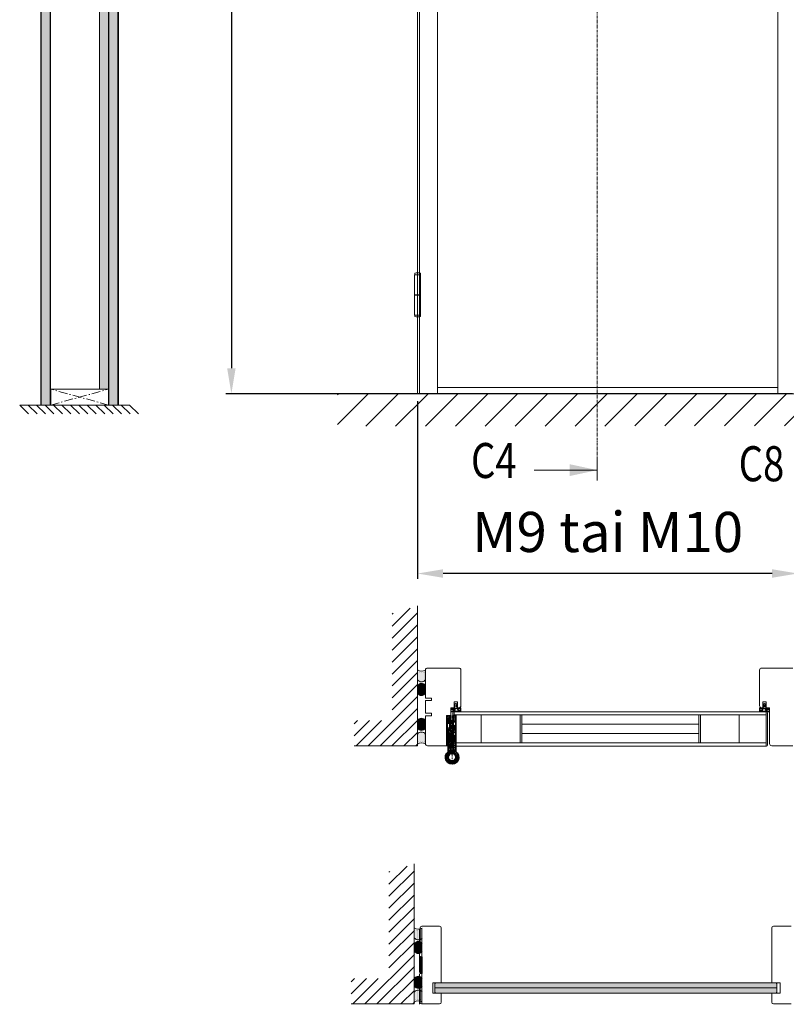
# Model space of a CAD drawing. Extents: x 8050 to 41339, y 3393 to 6330.
# Drawn here: x 14953 to 15216, y 5651 to 5989 of the extents above; entities that cross this region are included whole.
import ezdxf

# ---------------------------------------------------------------- set-up
doc = ezdxf.new("R2010")
doc.units = 0
doc.header["$LTSCALE"] = 2.5
doc.linetypes.add('CENTER', pattern=[2, 1.25, -0.25, 0.25, -0.25])
doc.linetypes.add('ISO_10', pattern=[6.5, 4, -1, 0.5, -1])
doc.layers.get('0').update_dxf_attribs({"linetype": 'CONTINUOUS'})
doc.layers.get('Defpoints').update_dxf_attribs({"linetype": 'CONTINUOUS'})
for name, color, linetype in [('A-SECON-50', 5, 'CONTINUOUS'), ('A-SEICON-35', 3, 'CONTINUOUS'), ('H_', 4, 'CONTINUOUS'), ('HSHSCEN-35', 1, 'CENTER'), ('HSHSCON-35', 1, 'CONTINUOUS'), ('HSHSSYM-MM', 1, 'CONTINUOUS'), ('INLOOK-10', 6, 'CONTINUOUS'), ('INLOOK-25', 1, 'CONTINUOUS'), ('M-EQU-CON-35', 230, 'CONTINUOUS'), ('M_EQUIP_H_', 4, 'CONTINUOUS'), ('STG-CON-25', 2, 'CONTINUOUS'), ('STG-CON-50', 4, 'CONTINUOUS'), ('X-COM-FRAME', 2, 'CONTINUOUS')]:
    doc.layers.add(name, color=color, linetype=linetype)
for name, color, linetype, lineweight in [('E7', 7, 'CONTINUOUS', 70), ('Leng', 76, 'CONTINUOUS', 35), ('Peenjoon', 6, 'CONTINUOUS', 15), ('Piirjoon', 5, 'CONTINUOUS', 35), ('Piirjoon05', 5, 'CONTINUOUS', 35), ('Raamjoon035', 5, 'CONTINUOUS', 35), ('Tsenter', 3, 'CENTER', 15), ('Ukseleht', 5, 'CONTINUOUS', 35), ('Viirutus', 3, 'CONTINUOUS', 9)]:
    doc.layers.add(name, color=color, linetype=linetype, lineweight=lineweight)
doc.styles.add('SIMPLEX', font='simplex')
doc.dimstyles.new('nordic-1-35-0', dxfattribs={"dimscale": 2.5, "dimtxt": 3, "dimasz": 2.5, "dimexe": 0.75, "dimexo": 1, "dimgap": 1.1, "dimtad": 0, "dimdec": 1, "dimdsep": 46, "dimtxsty": 'SIMPLEX', "dimcen": 2.5, "dimclrd": 3, "dimclre": 3, "dimclrt": 3, "dimadec": 0, "dimazin": 0, "dimtfac": 1, "dimtdec": 1, "dimtofl": 0, "dimtmove": 0, "dimatfit": 3, "dimfxl": 1, "dimtvp": 1, "dimtolj": 1, "dimtzin": 0, "dimarcsym": 0})
pattern_1 = [(0, (14966.92563510046, 5901.924774649505), (0.3234897350851448, 0.6469794701702896), [0, -0.6469794701702896])]

# ---------------------------------------------------------------- blocks, each defined once
blk = doc.blocks.new('*D104')
at = {"layer": 'Defpoints', "color": 0, "linetype": 'Continuous', "lineweight": 15, "transparency": 16777216}
for p in [(15089.54425875532, 5860.518031326756), (15219.78723020347, 5860.518031326756), (15089.54425875532, 5798.930184530807)]:
    blk.add_point(p, dxfattribs=at)
at = {"layer": 'E7', "color": 3, "linetype": 'Continuous', "lineweight": -2, "transparency": 16777216}
for p, q in [((15089.54425875532, 5858.018031326756), (15089.54425875532, 5797.055184530807)), ((15219.78723020347, 5858.018031326756), (15219.78723020347, 5797.055184530807)), ((15211.03723020347, 5798.930184530807), (15098.29425875532, 5798.930184530807))]:
    blk.add_line(p, q, dxfattribs=at)
at = {"layer": 'E7', "color": 3, "linetype": 'Continuous', "lineweight": 15, "transparency": 16777216}
for points in [[(15098.29425875532, 5800.38851786414), (15098.29425875532, 5797.471851197474), (15089.54425875532, 5798.930184530807)], [(15211.03723020347, 5800.38851786414), (15211.03723020347, 5797.471851197474), (15219.78723020347, 5798.930184530807)]]:
    blk.add_solid(points, dxfattribs=at)
at = {"layer": 'E7', "color": 3, "linetype": 'Continuous', "lineweight": 15, "transparency": 16777216, "insert": (15154.66574447939, 5813.166774761577), "char_height": 15, "attachment_point": 5, "style": 'SIMPLEX'}
blk.add_mtext('\\A1;{\\fCalibri|b0|i0|c0|p34;\\H0.91667x;\\C256;M9 tai M10}', dxfattribs=at)
blk = doc.blocks.new('HInge_lõige_lengi_pool')
at = {"layer": 'Viirutus'}
h = blk.add_hatch(dxfattribs=at)
h.set_pattern_fill('LINE', color=256, scale=0.5, angle=45, style=0)
h.set_pattern_definition([(45, (-272.9460871319607, 216.7755725615871), (-1.122532015133644, 1.122532015133644), [])])
h.paths.add_polyline_path([(-4.5, 0), (-8, 0, 6.849693076474998), (-6.692265805703641, 4.383329600407592, -0.07495329067875511), (-7.576686983706793, 4.250000000000057), (-15.14935894801619, 4.250000000000057), (-15.14935894801619, 3.250000000000028), (-18.15000000000009, 3.250000000000028), (-18.15000000000009, 0), (-15.14935894801619, 0), (-15.14935894801619, 1.250000000000085), (-7.576686983706793, 1.250000000000057, 0.1932713434641611), (-3.427226930784229, 2.916181675566065, -5.614816979472945)])
h.paths.add_polyline_path([(-18.15000000000009, 3.142820323027536), (-18.55000000000013, 3.25), (-18.55000000000013, 0), (-18.15000000000009, 0)])
h.paths.add_polyline_path([(-15.14935894801619, -0.7499999999999432), (-15.14935894801619, 0), (-18.15000000000009, 0), (-18.15000000000009, -0.75)], flags=17)
h.paths.add_polyline_path([(-18.15000000000012, 0), (-18.55000000000013, 0), (-18.55000000000013, -0.75), (-18.15000000000009, -0.75)])
h.paths.add_polyline_path([(-25.75000000000011, 3.25), (-26.15000000000009, 3.142820323027564), (-26.15000000000009, 0), (-25.75000000000011, 0)])
h.paths.add_polyline_path([(-25.75000000000011, 0), (-26.15000000000009, 0), (-26.15000000000009, -0.7499999999999432), (-25.75000000000011, -0.7499999999999432)])
h.paths.add_polyline_path([(-26.15000000000009, 0), (-26.15000000000009, 3.250000000000028), (-30.74935894801618, 3.250000000000028), (-30.74935894801618, 4.250000000000028), (-34.75, 4.250000000000028), (-34.75, 1.250000000000028), (-30.74935894801618, 1.250000000000028), (-30.74935894801618, 0)])
h.paths.add_polyline_path([(-49.25, 4.25), (-49.25, 1.25), (-44.75, 1.25), (-44.75, 4.25)])
h.paths.add_polyline_path([(-37.25000000000006, -4.75), (-34.25000000000003, -4.75), (-34.25000000000003, 0), (-37.25000000000006, 0)])
h.paths.add_polyline_path([(-34.25000000000003, 0), (-34.25000000000003, 1.250000000000028), (-37.25000000000006, 1.250000000000028), (-37.25000000000006, 0)])
h = blk.add_hatch(dxfattribs=at)
h.set_pattern_fill('LINE', color=256, scale=0.25, angle=135, style=0)
h.set_pattern_definition([(135, (-272.9460871319607, 216.7755725615871), (-0.5612660075668221, -0.561266007566822), [])])
h.paths.add_polyline_path([(-15.14935894801619, 3.250000000000028), (-15.14935894801618, 4.250000000000046), (-22.15000000000003, 4.250000000000037), (-22.15000000000003, 3.250000000000028)])
h.paths.add_polyline_path([(-22.15000000000003, 3.250000000000028), (-22.15000000000003, 4.250000000000036), (-30.74935894801618, 4.250000000000025), (-30.74935894801617, 3.250000000000028)])
h = blk.add_hatch(dxfattribs=at)
h.set_pattern_fill('LINE', color=256, scale=0.25, angle=45, style=0)
h.set_pattern_definition([(45, (-272.9460871319607, 216.7755725615871), (-0.561266007566822, 0.5612660075668221), [])])
h.paths.add_polyline_path([(-24.15000000000001, 0.7499999999999716), (-22.15000000000003, 0.75), (-22.15000000000003, 3.250000000000028), (-25.75000000000011, 3.250000000000028), (-25.75000000000011, 0), (-24.15000000000001, 0)])
h.paths.add_polyline_path([(-22.15000000000003, 0.75), (-20.15000000000003, 0.7500000000000568), (-20.15000000000003, 0), (-18.55000000000013, 0), (-18.55000000000013, 3.250000000000028), (-22.15000000000003, 3.250000000000028)])
h.paths.add_polyline_path([(-20.15000000000001, -3.749999999999972), (-18.55000000000013, -3.749999999999972), (-18.55000000000013, 0), (-20.15000000000003, 0)])
h.paths.add_polyline_path([(-24.15000000000001, 0), (-25.75000000000011, 0), (-25.75000000000011, -3.75), (-24.15000000000001, -3.75)])
h.paths.add_polyline_path([(-25.75000000000011, 3.250000000000028), (-26.15000000000009, 3.250000000000028), (-26.15000000000009, 0), (-25.75000000000011, 0)])
h.paths.add_polyline_path([(-25.75000000000011, -0.7499999999999432), (-26.15000000000012, -0.7499999999999432), (-26.15000000000015, -3.519059892324094), (-25.75000000000011, -3.749999999999972)])
h.paths.add_polyline_path([(-18.55000000000013, 0), (-18.15000000000012, 0), (-18.15000000000009, 3.250000000000028), (-18.55000000000013, 3.250000000000028)])
h.paths.add_polyline_path([(-18.15000000000009, -0.75), (-18.55000000000013, -0.75), (-18.55000000000013, -3.749999999999915), (-18.15000000000006, -3.519059892324066)])
at = {"layer": 'Piirjoon05'}
for p, q in [((-49.25, 4.25), (-7.576686983706793, 4.250000000000057)), ((-49.25, 1.25), (-49.25, 4.25)), ((-49.25, 1.25), (-30.74935894801618, 1.250000000000028)), ((-44.75, 1.25), (-44.75, 4.25)), ((-37.25000000000006, 1.25), (-37.25000000000006, -4.75)), ((-34.75, 1.25), (-34.75, 4.25)), ((-34.25000000000003, -4.75), (-34.25000000000003, 1.25)), ((-30.74935894801618, 4.250000000000028), (-30.74935894801618, 3.250000000000028)), ((-30.74935894801618, 3.250000000000028), (-15.14935894801619, 3.250000000000028)), ((-30.74935894801618, -0.7499999999999716), (-30.74935894801618, 1.250000000000028)), ((-30.74935894801618, 1.250000000000028), (-30.74935894801618, 1.250000000000028)), ((-26.15000000000009, -3.519059892324151), (-26.15000000000009, 3.25)), ((-25.75000000000011, 3.25), (-26.15000000000009, 3.142820323027564)), ((-25.75000000000011, -3.749999999999972), (-25.75000000000011, 3.25)), ((-24.15000000000001, -3.749999999999972), (-24.15000000000001, 0.75)), ((-24.14999999999998, 0.7499999999999716), (-20.15000000000003, 0.7500000000000568)), ((-20.15000000000001, -3.749999999999972), (-20.15000000000003, 0.7500000000000284)), ((-18.55000000000013, -3.749999999999915), (-18.55000000000013, 3.25)), ((-18.55000000000013, 3.25), (-18.15000000000009, 3.142820323027536)), ((-18.15000000000012, -3.519059892324179), (-18.15000000000009, 3.25)), ((-15.14935894801619, 3.250000000000028), (-15.14935894801619, 4.250000000000057)), ((-15.14935894801619, 1.250000000000085), (-7.576686983706793, 1.250000000000057)), ((-15.14935894801619, -0.7499999999999432), (-15.14935894801619, 1.250000000000057)), ((-15.14935894801619, 1.250000000000057), (-15.14935894801619, 1.250000000000057)), ((-7.964766161037005, 0.7500000000000568), (-4.437059837324682, 0.7500000000000568)), ((-37.25000000000006, -4.75), (-34.25000000000003, -4.75)), ((-30.74935894801618, -0.7499999999999716), (-25.75000000000014, -0.7499999999999432)), ((-26.15000000000012, -0.7499999999999716), (-26.15000000000015, -3.519059892324123)), ((-25.75000000000011, -3.749999999999972), (-26.15000000000009, -3.519059892324123)), ((-25.75000000000011, -3.75), (-18.55000000000013, -3.749999999999972)), ((-18.55000000000015, -0.75), (-15.14935894801619, -0.7499999999999432)), ((-18.55000000000013, -3.749999999999915), (-18.15000000000012, -3.519059892324094)), ((-18.15000000000006, -3.519059892324123), (-18.15000000000009, -0.7499999999999432))]:
    blk.add_line(p, q, dxfattribs=at)
for centre, radius, start, end in [((0, 0), 8, 174.6206210088879, 146.7758272915723), ((-7.576686983706793, 7.250000000000057), 3, 270, 287.1459681690556), ((-7.576686983706793, 7.250000000000057), 6, 270, 318.7694228451324), ((0, 0), 4.5, 170.4059317731384, 139.6059832279124)]:
    blk.add_arc(centre, radius, start, end, dxfattribs=at)
at = {"layer": 'Tsenter'}
for p, q in [((-49.25, 0), (2.5, 0)), ((-22.15000000000001, -3.749999999999972), (-22.15000000000003, 4.88365761442742))]:
    blk.add_line(p, q, dxfattribs=at)
blk = doc.blocks.new('Hinge_lõige_ukse_pool')
at = {"layer": 'Viirutus'}
h = blk.add_hatch(dxfattribs=at)
h.set_pattern_fill('LINE', color=256, scale=0.5, angle=45, style=0)
h.set_pattern_definition([(45, (-272.9460871319607, 190.5472904974513), (-1.122532015133644, 1.122532015133644), [])])
h.paths.add_polyline_path([(-7.576686983706793, -4.250000000000057, -0.07495329067876125), (-6.692265805703594, -4.383329600407625, 6.849693076474931), (-8.000000000000007, 0), (-4.499999999999999, 0, -5.614816979472968), (-3.427226930784247, -2.916181675566046, 0.1932713434641605), (-7.576686983706793, -1.250000000000057), (-18.24999999999994, -1.250000000000043), (-18.24999999999994, -4.250000000000043)])
h.paths.add_polyline_path([(-29.24999999999995, -1.250000000000028), (-32.25000000000006, -1.250000000000024), (-32.25000000000006, -4.250000000000022), (-29.24999999999997, -4.250000000000028)])
h.paths.add_polyline_path([(-41.75000000000006, -4.25000000000001), (-41.75000000000006, -1.25000000000001), (-49.24999999999999, -1.25), (-49.24999999999999, -4.249999999999999)])
h.paths.add_polyline_path([(-40.25000000000003, -1.250000000000012), (-40.25000000000003, 0), (-43.25000000000006, 0), (-43.25000000000006, -1.250000000000008)])
h.paths.add_polyline_path([(-40.25000000000003, 4.75), (-43.25000000000006, 4.75), (-43.25000000000006, 0), (-40.25000000000003, 0)])
at = {"layer": 'Piirjoon05'}
for p, q in [((-43.25000000000006, -1.25), (-43.25000000000006, 4.75)), ((-43.25000000000006, 4.75), (-40.25000000000003, 4.75)), ((-40.25000000000003, 4.75), (-40.25000000000003, -1.25)), ((-49.25, -1.25), (-7.576686983706793, -1.250000000000057)), ((-49.25, -1.25), (-49.25, -4.25)), ((-49.25, -4.25), (-7.576686983706793, -4.250000000000057)), ((-41.75000000000006, -1.249999999999972), (-41.75000000000006, -4.249999999999972)), ((-32.25000000000006, -1.25), (-32.25000000000006, -4.25)), ((-29.24999999999994, -1.250000000000028), (-29.24999999999997, -4.25)), ((-18.24999999999994, -1.250000000000057), (-18.24999999999994, -4.25)), ((-7.964766161037005, -0.7500000000000568), (-4.437059837324682, -0.7500000000000568))]:
    blk.add_line(p, q, dxfattribs=at)
for centre, radius, start, end in [((0, 0), 8, 213.2241727084277, 185.3793789911121), ((0, 0), 4.5, 220.3940167720876, 189.5940682268616), ((-7.576686983706793, -7.250000000000057), 6, 41.2305771548676, 90), ((-7.576686983706793, -7.250000000000057), 3, 72.85403183094441, 90)]:
    blk.add_arc(centre, radius, start, end, dxfattribs=at)
at = {"layer": 'Tsenter'}
blk.add_line((-49.25, 0), (2.5, 0), dxfattribs=at)
blk = doc.blocks.new('tihend S6577a')
at = {"lineweight": 15}
for points in [[(4.788150687555571, -0.7067578163888868), (5.220750560055592, -0.7067578163888868), (5.220750560055592, -2.146265046444455, -0.250211468701381), (4.574165071611105, -1.522822761055551, 0.9354494141432169), (3.989176108222239, -1.673075556277809, 0.1968789607498574), (5.220750560055592, -2.996866771055551), (5.220750560055592, -4.00306203005556, -0.2499286999776215), (4.574165071611105, -3.379263695388914, 0.9354494141329388), (3.989176108222239, -3.529516490611115, 0.2397943527259439), (5.585345020500029, -4.986826184555582, 0.1741280583026957), (6.269315683111131, -4.986826184555582, 0.2396277471088242), (7.865484595388921, -3.529516490611115, 0.9348294984366167), (7.280139582722256, -3.379263695388914, -0.2501350826366366), (6.63355409427777, -4.00306203005556), (6.63355409427777, -2.996866771055551, 0.1968525526087929), (7.865484595388921, -1.673075556277809, 0.9348294984306268), (7.280139582722256, -1.522822761055551, -0.2504178335173394), (6.63355409427777, -2.146265046444455), (6.63355409427777, -0.7067578163888868), (7.066510016055588, -0.7067578163888868, 0.3394040389843579), (7.553941477333353, -0.3325500254444478), (7.642953796777817, 0), (11.99173967555555, 0), (11.99173967555555, 4.036886711444453), (9.167200754944474, 4.036886711444453, -0.1016363147225906), (8.113294892722138, 4.253364672333163, 0.08712655685416214), (5.749839786833377, 4.809513644222221), (1.210567544444473, 4.809513644222221, 0.7237022603306782), (1.002278716944488, 4.176458028333343), (4.440290543166725, 2.449975080388867, -0.3204777362850217), (4.582710254277345, 2.180801826388944, -0.4153064105843561), (4.288257501555563, 1.955066584277773), (1.952930288611128, 2.265185505222234, 0.4063381079771763), (0.9000925742224695, 1.48187709411107, -0.33752098538243), (0.7761874255555767, 1.363668733889085, -0.4146989666441786), (0.6198817926152174, 1.488642030389343, 0.008295218761383654), (0.4984689888889307, 2.455315819555551, 0.9225106977233088), (0, 2.386242259666659), (0, 0.5988748852222159, 0.09473125339259102), (0.05554368733334059, 0.3111870687777696), (0.1737520475555812, 0), (4.211350857555601, 0), (4.300363177000008, -0.3325500254444478, 0.3395125523546952)], [(1.967172259722247, 0.9082817076111098), (7.200384544500025, 0.9082817076111098), (8.63205869044424, 2.547532582500196, -0.1773778675265823), (9.349497985167432, 2.941679132995063, 0.4143550799900988), (9.473047084552775, 3.109378342832883, 0.3832458851383752), (9.320657993666714, 3.234351639333511, -0.1268926782487159), (8.200883015055467, 3.471124409055335, 0.1104711154650089), (5.343943610166662, 4.170761239888861), (3.233995590055599, 4.17076123988889, -0.08642118762465105), (2.285480314054723, 4.439934493887137, 0.414174534605587), (2.039094213833152, 4.35768711072231, 0.4150046183794719), (2.120985547721887, 4.111301010499261, 0.03981593326377302), (2.148757391388926, 4.100263482888892, -0.04107116330554002), (3.950366736944488, 3.373566906944433), (4.712312191388946, 2.990813933333328, -0.8459465529622692), (4.208502463333389, 1.354767501944423), (2.015951010777826, 1.646015811166649, 0.4142756240949674), (1.599729405055598, 1.32735170755555, 0.4144990379897808), (1.918393508666668, 0.9114861511110917, 0.03306402068361235)], [(11.18421991355558, 1.412803534222206), (11.18421991355558, 3.229366949444426), (10.03133235211112, 3.229366949444426), (8.004343813722244, 0.9082817076111098), (10.67934203766669, 0.9082817076111098, 0.4145501793468325)]]:
    blk.add_lwpolyline(points, format="xyb", close=True, dxfattribs=at)
blk = doc.blocks.new('15100513')
at = {"layer": 'H_', "linetype": 'Continuous', "lineweight": 25, "ltscale": 0.5}
h = blk.add_hatch(dxfattribs=at)
h.set_pattern_fill('ANSI37', scale=0.25, style=0)
h.set_pattern_definition([(45, (-1460.156855576526, -5637.273054730904), (-0.561266007566822, 0.5612660075668221), []), (135, (-1460.156855576526, -5637.273054730904), (-0.5612660075668221, -0.561266007566822), [])])
h.paths.add_polyline_path([(10, 0), (10, 2), (-10, 2), (-10, 0)])
at = {"layer": 'A-SECON-50', "color": 7, "ltscale": 0.5}
blk.add_lwpolyline([(-10, 0), (10, 0), (10, 2), (-10, 2)], close=True, dxfattribs=at)
blk = doc.blocks.new('*D693')
at = {"layer": 'Defpoints', "color": 0, "linetype": 'Continuous', "lineweight": 15, "transparency": 16777216}
for p in [(15219.78723020347, 6162.982831326761), (15025.77384840126, 5860.518031326757), (15220.51083020347, 5860.518031326757)]:
    blk.add_point(p, dxfattribs=at)
at = {"layer": 'E7', "color": 3, "linetype": 'Continuous', "lineweight": -2, "transparency": 16777216}
for p, q in [((15217.28723020347, 6162.982831326761), (15023.89884840126, 6162.982831326761)), ((15025.77384840126, 6154.232831326761), (15025.77384840126, 5869.268031326757)), ((15218.01083020347, 5860.518031326757), (15023.89884840126, 5860.518031326757))]:
    blk.add_line(p, q, dxfattribs=at)
at = {"layer": 'E7', "color": 3, "linetype": 'Continuous', "lineweight": 15, "transparency": 16777216}
for points in [[(15024.31551506792, 6154.232831326761), (15027.23218173459, 6154.232831326761), (15025.77384840126, 6162.982831326761)], [(15024.31551506792, 5869.268031326757), (15027.23218173459, 5869.268031326757), (15025.77384840126, 5860.518031326757)]]:
    blk.add_solid(points, dxfattribs=at)
at = {"layer": 'E7', "color": 3, "linetype": 'Continuous', "lineweight": 15, "transparency": 16777216, "insert": (15011.82283613202, 6011.750431326756), "char_height": 15, "attachment_point": 5, "rotation": 90, "style": 'SIMPLEX'}
blk.add_mtext('\\A1;{\\fCalibri|b0|i0|c0|p34;\\H0.91667x;\\C256;M21}', dxfattribs=at)

msp = doc.modelspace()

# ---------------------------------------------------------------- hatches: boundary and pattern name
at = {"layer": 'E7', "linetype": 'Continuous', "lineweight": 15}
h = msp.add_hatch(color=256, dxfattribs=at)
h.set_gradient(color1=(127, 223, 255), color2=(127, 223, 255), tint=1)
h.paths.add_polyline_path([(15095.46488284873, 5656.971056136555), (15095.46488284873, 5658.418256136555), (15095.74971769864, 5658.703090986463), (15212.38463283089, 5658.703090986463), (15212.67407283089, 5658.413650986465), (15212.67407283089, 5656.971056136555)])
h.paths.add_polyline_path([(15095.75432284873, 5655.234416136554), (15095.46488284873, 5655.523856136556), (15095.46488284873, 5656.971056136555), (15212.67407283089, 5656.971056136555), (15212.67407283089, 5655.519250986469), (15212.38923798097, 5655.234416136554)])
at = {"layer": 'INLOOK-10', "lineweight": 15, "ltscale": 0.5}
h = msp.add_hatch(dxfattribs=at)
h.set_pattern_fill('VINO45', color=256, scale=0.07236000000000001)
h.set_pattern_definition([(45, (-20457.55716491803, 569.4905228233401), (-5.116624668665859, 5.116624668665859), [])])
h.paths.add_polyline_path([(15616.99993024264, 5860.479904395892), (15062.14298785428, 5860.479904395892), (15062.14298785428, 5849.335642800419), (15610.70755249958, 5850.023095481502), (15617.41418142688, 5860.479904395892)])
h.paths.add_polyline_path([(15643.97785778106, 5860.479904395892), (15616.99993024264, 5860.479904395892), (15617.41418142688, 5860.479904395892), (15610.70755249958, 5850.023095481502), (15644.15642506887, 5850.073477787457)])
at = {"layer": 'INLOOK-25', "lineweight": 15, "ltscale": 0.5}
h = msp.add_hatch(dxfattribs=at)
h.set_pattern_fill('VINO45', color=256, scale=0.02894400000000001)
h.set_pattern_definition([(45, (-1942.107123249082, 4083.211165070927), (-2.046649867466343, 2.046649867466343), [])])
h.paths.add_polyline_path([(15089.54505624839, 5787.825163444451), (15080.86185624839, 5785.191526810946), (15080.86185624839, 5748.556866597017), (15067.86866907151, 5748.556866597017), (15067.86866907151, 5739.873666597017), (15089.54505624839, 5739.873666597017)])
h = msp.add_hatch(dxfattribs=at)
h.set_pattern_fill('VINO45', color=256, scale=0.02894400000000001)
h.set_pattern_definition([(45, (-1943.19603606705, 3994.829422867169), (-2.046649867466343, 2.046649867466343), [])])
h.paths.add_polyline_path([(15088.45614343042, 5699.443421240692), (15079.77294343042, 5696.809784607187), (15079.77294343043, 5660.175124393261), (15066.77975625354, 5660.175124393261), (15066.77975625354, 5651.49192439326), (15088.45614343043, 5651.49192439326)])
at = {"layer": 'M_EQUIP_H_', "linetype": 'Continuous', "lineweight": 15}
h = msp.add_hatch(dxfattribs=at)
h.set_pattern_fill('DOTS', scale=0.4075461229419148, style=0)
h.set_pattern_definition(pattern_1)
h.paths.add_polyline_path([(14963.67857776962, 5856.643837244783), (14960.60839697679, 5856.643837244783), (14960.60839701879, 6229.807227019833), (14963.67857781162, 6229.807227019833)])
h = msp.add_hatch(dxfattribs=at)
h.set_pattern_fill('DOTS', scale=0.4075461229419148, style=0)
h.set_pattern_definition(pattern_1)
h.paths.add_polyline_path([(14986.91313583146, 5856.643837244783), (14983.84295503864, 5856.643837244783), (14983.84295508063, 6229.807227019834), (14986.91313587346, 6229.807227019834)])
h = msp.add_hatch(dxfattribs=at)
h.set_pattern_fill('DOTS', scale=0.4075461229419148, style=0)
h.set_pattern_definition([(0, (14963.71090633561, 5891.180140560281), (0.3234897350851448, 0.6469794701702896), [0, -0.6469794701702896])])
h.paths.add_polyline_path([(14983.69840706663, 5862.077785550677), (14980.6282262738, 5862.077785550677), (14980.62822631579, 6219.062592930611), (14983.69840710862, 6219.062592930611)])
h = msp.add_hatch(dxfattribs=at)
h.set_pattern_fill('DOTS', color=3, scale=0.2043461890456382, angle=90, style=0)
h.set_pattern_definition([(270, (15334.42322306401, 6260.709583743283), (-0.3243995751099505, -0.1621997875549752), [0, -0.3243995751099505])])
h.paths.add_polyline_path([(15089.54425875532, 5765.957175602642), (15089.54425875532, 5762.551405785214, 0.5535336114932988), (15092.26479458235, 5762.539033613586), (15092.26479458235, 5765.828336519098, -0.2831713012023709)])
h = msp.add_hatch(dxfattribs=at)
h.set_pattern_fill('DOTS', color=3, scale=0.02894400000000001, angle=90, style=0)
h.set_pattern_definition([(90, (14180.89770549018, 5533.06648603045), (-0.0459486, 0.02297430000000001), [0, -0.0459486])])
edge = h.paths.add_edge_path()
edge.add_arc((15090.9084023797, 5759.677032522437), 1.605206626566347, 392.32855782833184, 508.1925662266083, ccw=False)
edge.add_line((15092.26479458235, 5760.535454625231), (15092.26479458235, 5757.872724969092))
edge.add_arc((15090.9084023797, 5758.731147071889), 1.605206626566682, 211.8074337734062, 327.6714421716493, ccw=False)
edge.add_line((15089.54425875532, 5757.885097140719), (15089.54425875532, 5760.523082453603))
h = msp.add_hatch(dxfattribs=at)
h.set_pattern_fill('DOTS', color=3, scale=0.02894400000000001, angle=90, style=0)
h.set_pattern_definition([(90, (14180.89770549018, 5529.061208427793), (-0.0459486, 0.02297430000000001), [0, -0.0459486])])
edge = h.paths.add_edge_path()
edge.add_arc((15090.9084023797, 5746.798360515759), 1.605206626566347, 211.8074337733917, 327.6714421716682)
edge.add_line((15092.26479458235, 5745.939938412965), (15092.26479458235, 5748.602668069105))
edge.add_arc((15090.9084023797, 5747.744245966311), 1.605206626566682, 392.3285578283507, 508.1925662265938)
edge.add_line((15089.54425875532, 5748.590295897477), (15089.54425875532, 5745.952310584593))
h = msp.add_hatch(dxfattribs=at)
h.set_pattern_fill('DOTS', color=3, scale=0.2043461890456382, angle=90, style=0)
h.set_pattern_definition([(90, (15334.42322306401, 5245.548047189923), (-0.3243995751099505, 0.1621997875549753), [0, -0.3243995751099505])])
h.paths.add_polyline_path([(15089.54425875532, 5740.472627037372), (15089.54425875532, 5743.878396854801, -0.5535336114932988), (15092.26479458235, 5743.890769026428), (15092.26479458235, 5740.601466120916, 0.2831713012023709)])
h = msp.add_hatch(dxfattribs=at)
h.set_pattern_fill('DOTS', color=3, scale=0.2043461890456382, angle=90, style=0)
h.set_pattern_definition([(270, (15333.33431024605, 6172.327841539525), (-0.3243995751099505, -0.1621997875549752), [0, -0.3243995751099505])])
h.paths.add_polyline_path([(15088.45534593735, 5677.575433398884), (15088.45534593735, 5674.169663581455, 0.5535336114932988), (15091.17588176438, 5674.157291409829), (15091.17588176438, 5677.446594315341, -0.2831713012023709)])
h = msp.add_hatch(dxfattribs=at)
h.set_pattern_fill('DOTS', color=3, scale=0.02894400000000001, angle=90, style=0)
h.set_pattern_definition([(90, (14179.80879267221, 5444.684743826692), (-0.0459486, 0.02297430000000001), [0, -0.0459486])])
edge = h.paths.add_edge_path()
edge.add_arc((15089.81948956173, 5671.29529031868), 1.605206626566347, 392.32855782833184, 508.1925662266083, ccw=False)
edge.add_line((15091.17588176438, 5672.153712421474), (15091.17588176438, 5669.490982765335))
edge.add_arc((15089.81948956173, 5670.34940486813), 1.605206626566682, 211.8074337734062, 327.6714421716493, ccw=False)
edge.add_line((15088.45534593735, 5669.503354936962), (15088.45534593735, 5672.141340249846))
h = msp.add_hatch(dxfattribs=at)
h.set_pattern_fill('DOTS', color=3, scale=0.02894400000000001, angle=90, style=0)
h.set_pattern_definition([(90, (14179.80879267221, 5440.679466224034), (-0.0459486, 0.02297430000000001), [0, -0.0459486])])
edge = h.paths.add_edge_path()
edge.add_arc((15089.81948956173, 5658.416618312003), 1.605206626566347, 211.8074337733917, 327.6714421716682)
edge.add_line((15091.17588176438, 5657.558196209207), (15091.17588176438, 5660.220925865347))
edge.add_arc((15089.81948956173, 5659.362503762553), 1.605206626566682, 392.3285578283507, 508.1925662265938)
edge.add_line((15088.45534593735, 5660.208553693719), (15088.45534593735, 5657.570568380836))
h = msp.add_hatch(dxfattribs=at)
h.set_pattern_fill('DOTS', color=3, scale=0.2043461890456382, angle=90, style=0)
h.set_pattern_definition([(90, (15333.33431024605, 5157.166304986164), (-0.3243995751099505, 0.1621997875549753), [0, -0.3243995751099505])])
h.paths.add_polyline_path([(15088.45534593735, 5652.090884833615), (15088.45534593735, 5655.496654651042, -0.5535336114932988), (15091.17588176438, 5655.50902682267), (15091.17588176438, 5652.219723917158, 0.2831713012023709)])

# ---------------------------------------------------------------- linework, layer by layer
at = {"color": 7, "linetype": 'Continuous', "lineweight": 15}
for p, q in [((15089.54425875532, 6234.722602755328), (15089.54425875532, 5860.518031326756)), ((15090.26785875532, 6234.722602755328), (15090.26785875532, 5860.518031326756)), ((15096.34609875531, 6162.982831326757), (15096.34609875532, 5860.518031326756))]:
    msp.add_line(p, q, dxfattribs=at)
at = {"linetype": 'Continuous', "lineweight": 15, "ltscale": 4}
for p, q in [((15088.5701784123, 5901.276286119693), (15088.5701784123, 5894.426301772055)), ((15090.51833909833, 5901.276286119693), (15088.5701784123, 5901.276286119693)), ((15088.57646280161, 5901.401973905888), (15088.57646280161, 5901.680929450024)), ((15088.70215058781, 5901.276286119693), (15090.38636692282, 5901.276286119693)), ((15090.51205470902, 5901.401973905888), (15090.51205470902, 5901.680929450024)), ((15090.51833909833, 5901.276286119693), (15090.51833909833, 5894.426301772055)), ((15090.51833909833, 5894.426301772055), (15088.5701784123, 5894.426301772055)), ((15088.5701784123, 5894.300613985859), (15088.5701784123, 5887.450629638224)), ((15088.5701784123, 5894.300613985859), (15090.51833909833, 5894.300613985859)), ((15088.96609493882, 5894.426301772055), (15088.96609493882, 5894.300613985859)), ((15090.12242257181, 5894.426301772055), (15090.12242257181, 5894.300613985859)), ((15090.51833909833, 5894.300613985859), (15090.51833909833, 5887.450629638224)), ((15090.51833909833, 5887.450629638224), (15088.5701784123, 5887.450629638224)), ((15088.57646280161, 5887.324941852028), (15088.57646280161, 5887.045986307892)), ((15088.70215058781, 5887.450629638224), (15090.38636692282, 5887.450629638224)), ((15090.51205470902, 5887.324941852028), (15090.51205470902, 5887.045986307892))]:
    msp.add_line(p, q, dxfattribs=at)
at = {"color": 7, "lineweight": 15}
msp.add_line((15212.98539020347, 5862.688831326757), (15096.34609875532, 5862.688831326757), dxfattribs=at)
at = {"color": 1, "lineweight": 15}
msp.add_line((15645.82831125567, 5860.518031326756), (15055.32243118003, 5860.518031326756), dxfattribs=at)
at = {"color": 0, "linetype": 'Continuous', "lineweight": 15}
msp.add_line((15129.47216342211, 5834.347465946074), (15151.14659493717, 5834.347465946074), dxfattribs=at)
at = {"linetype": 'Continuous', "lineweight": 15, "ltscale": 4}
for centre, radius, start, end in [((15088.70215058781, 5901.680929450024), 0.1256877861951673, 103.2903046968488, 180), ((15088.70215058781, 5901.401973905888), 0.1256877861951673, 180, 270), ((15089.54425875532, 5898.115866735814), 3.788858314853309, 76.7096953031512, 103.2903046968488), ((15090.38636692282, 5901.401973905888), 0.1256877861951673, 270, 0), ((15090.38636692282, 5901.680929450024), 0.1256877861951673, 0, 76.7096953031512), ((15088.70215058781, 5887.324941852028), 0.1256877861951673, 90, 180), ((15088.70215058781, 5887.045986307892), 0.1256877861951673, 180, 256.7096953031512), ((15089.54425875532, 5890.611049022102), 3.788858314853309, 256.7096953031512, 283.2903046968488), ((15090.38636692282, 5887.324941852028), 0.1256877861951673, 0, 90), ((15090.38636692282, 5887.045986307892), 0.1256877861951673, 283.2903046968488, 0)]:
    msp.add_arc(centre, radius, start, end, dxfattribs=at)
at = {"color": 0, "linetype": 'Continuous', "lineweight": 15}
msp.add_solid([(15141.66403114934, 5832.315487991537), (15141.66403114934, 5836.379443900611), (15151.14659493717, 5834.347465946074)], dxfattribs=at)
at = {"layer": 'A-SEICON-35', "linetype": 'Continuous', "lineweight": 15}
for p, q in [((14960.44537856961, 6229.807227019834), (14960.46273502365, 5856.643837244783)), ((14960.60839701879, 6229.807227019834), (14960.60839651477, 5856.643837244783)), ((14963.67857781162, 6229.807227019834), (14963.6785773076, 5856.643837244783)), ((14963.8415962608, 6229.807227019834), (14963.84159575675, 5856.643837244783)), ((14983.67993663146, 6229.807227019834), (14983.67993613472, 5862.077785550677)), ((14983.84295508063, 6229.807227019834), (14983.84295457661, 5856.643837244783)), ((14986.91313587346, 6229.807227019834), (14986.91313536944, 5856.643837244783)), ((14987.07615432264, 6229.807227019834), (14987.07615381863, 5856.643837244783))]:
    msp.add_line(p, q, dxfattribs=at)
at = {"layer": 'A-SEICON-35', "color": 3, "linetype": 'Continuous', "lineweight": 15}
for p, q in [((14963.8415962608, 6229.807227019834), (14963.84159575675, 5856.643837244783)), ((14983.67993663146, 6229.807227019834), (14983.67993613472, 5862.077785550677))]:
    msp.add_line(p, q, dxfattribs=at)
at = {"layer": 'E7', "lineweight": 15}
msp.add_line((14980.62820842758, 5862.077785550677), (14980.62822358384, 6164.542585550678), dxfattribs=at)
at = {"layer": 'E7', "linetype": 'Continuous', "lineweight": 15}
for p, q in [((14953.24806032998, 5856.643837244783), (14956.31803513118, 5853.573862443582)), ((14956.14246032998, 5856.643837244783), (14959.21243513118, 5853.573862443582)), ((14959.03686032998, 5856.643837244783), (14962.10683513118, 5853.573862443582)), ((14961.93126032998, 5856.643837244783), (14965.00123513118, 5853.573862443582)), ((14964.82566032998, 5856.643837244783), (14967.89563513118, 5853.573862443582)), ((14967.72006032998, 5856.643837244783), (14970.79003513118, 5853.573862443582)), ((14970.61446032998, 5856.643837244783), (14973.68443513118, 5853.573862443582)), ((14973.50886032998, 5856.643837244783), (14976.57883513118, 5853.573862443582)), ((14976.40326032998, 5856.643837244783), (14979.47323513118, 5853.573862443582)), ((14979.29766032998, 5856.643837244783), (14982.36763513118, 5853.573862443582)), ((14982.19206032998, 5856.643837244783), (14985.26203513118, 5853.573862443582)), ((14985.08646032998, 5856.643837244783), (14988.15643513118, 5853.573862443582)), ((14987.98086032998, 5856.643837244783), (14991.05083513118, 5853.573862443582)), ((14990.87526032998, 5856.643837244783), (14993.94523513119, 5853.573862443582))]:
    msp.add_line(p, q, dxfattribs=at)
at = {"layer": 'E7', "color": 1, "linetype": 'Continuous', "lineweight": 15}
msp.add_line((15095.46488284873, 5656.971056136555), (15212.67407283089, 5656.971056136555), dxfattribs=at)
at = {"layer": 'E7', "linetype": 'Continuous', "lineweight": 15}
msp.add_lwpolyline([(14960.46273502365, 5856.643837244783), (14987.09591428383, 5856.643837244783)], dxfattribs=at)
at = {"layer": 'E7', "lineweight": 15}
for centre, radius, start, end in [((15091.00915237959, 5768.10200799525), 2.597348517781658, 235.6674139320922, 298.9098128166852), ((15090.9084023797, 5763.397455716382), 1.605206626566556, 211.807433773385, 327.6714421716703), ((15090.9084023797, 5759.677032522435), 1.605206626566556, 32.32855782832967, 148.1925662266149), ((15090.9084023797, 5758.731147071889), 1.605206626566556, 211.807433773385, 327.6714421716703), ((15090.9084023797, 5747.744245966311), 1.605206626566556, 32.32855782832967, 148.1925662266149), ((15090.9084023797, 5746.798360515759), 1.605206626566556, 211.807433773385, 327.6714421716703), ((15090.9084023797, 5743.032346923632), 1.605206626566556, 32.32855782832967, 148.1925662266149), ((15091.00915237959, 5738.327794644762), 2.597348517781658, 61.09018718325841, 124.3325860679078), ((15089.92023956162, 5679.720265791493), 2.597348517781658, 235.6674139320922, 298.9098128166852), ((15089.81948956173, 5675.015713512625), 1.605206626566556, 211.807433773385, 327.6714421716703), ((15089.81948956173, 5671.29529031868), 1.605206626566556, 32.32855782832967, 148.1925662266149), ((15089.81948956173, 5670.34940486813), 1.605206626566556, 211.807433773385, 327.6714421716703), ((15089.81948956173, 5659.362503762553), 1.605206626566556, 32.32855782832967, 148.1925662266149), ((15089.81948956173, 5658.416618312003), 1.605206626566556, 211.807433773385, 327.6714421716703), ((15089.81948956173, 5654.650604719875), 1.605206626566556, 32.32855782832967, 148.1925662266149), ((15089.92023956162, 5649.946052441006), 2.597348517781658, 61.09018718325841, 124.3325860679078)]:
    msp.add_arc(centre, radius, start, end, dxfattribs=at)
at = {"layer": 'HSHSCEN-35', "color": 7, "linetype": 'ISO_10', "lineweight": 15, "ltscale": 0.3}
for p, q in [((14963.86135622199, 5856.643837244783), (14983.71001080965, 5862.077785550677)), ((14983.71001080965, 5856.643837244783), (14963.86135622198, 5862.077785550677))]:
    msp.add_line(p, q, dxfattribs=at)
at = {"layer": 'HSHSCON-35', "linetype": 'Continuous', "lineweight": 15, "ltscale": 0.5}
for p, q in [((14983.71001080965, 5862.077785550677), (14963.86135622198, 5862.077785550677)), ((14963.871670439, 5862.077785550677), (14963.871670439, 5856.643837244783)), ((14983.71001080965, 5856.643837244783), (14983.71001080965, 5862.077785550677))]:
    msp.add_line(p, q, dxfattribs=at)
at = {"layer": 'HSHSSYM-MM', "color": 3, "linetype": 'ISO_10', "lineweight": 15, "ltscale": 0.1}
msp.add_lwpolyline([(15151.14659493718, 5837.959871198584), (15151.14659493718, 6245.155044636881)], dxfattribs=at)
at = {"layer": 'HSHSSYM-MM', "color": 5, "linetype": 'Continuous', "lineweight": 15, "ltscale": 0.5}
for points in [[(15151.14659493718, 5830.735060693562), (15151.14659493718, 5837.959871198584)], [(15151.14659493718, 5830.735060693564), (15151.14659493718, 5837.959871198585)]]:
    msp.add_lwpolyline(points, dxfattribs=at)
at = {"layer": 'Leng', "lineweight": 15}
for p, q in [((15101.67159458235, 5751.2405605191), (15101.67159458235, 5739.836624519101)), ((15102.10575458235, 5751.5878885191), (15102.10575458235, 5750.256464519101)), ((15209.03557080761, 5751.587888519098), (15209.03557080761, 5739.836624519099)), ((15209.46973080761, 5751.240560519098), (15209.46973080761, 5740.183952519099))]:
    msp.add_line(p, q, dxfattribs=at)
at = {"layer": 'M-EQU-CON-35', "color": 230, "linetype": 'Continuous', "lineweight": 15}
for p, q in [((15090.4282332632, 5677.516690986467), (15090.4282332632, 5672.017330986468)), ((15090.4282332632, 5677.516690986467), (15090.4282332632, 5672.017330986467)), ((15097.0853532632, 5678.095570986467), (15091.0071132632, 5678.095570986467)), ((15097.6642332632, 5658.703090986463), (15097.6642332632, 5677.516690986467)), ((15210.89288230643, 5658.703090986463), (15210.89288230643, 5677.516690986467)), ((15211.47176230643, 5678.095570986467), (15217.55000230643, 5678.095570986467)), ((15091.0071132632, 5672.017330986468), (15090.4282332632, 5672.017330986468)), ((15091.0071132632, 5672.017330986467), (15090.4282332632, 5672.017330986467)), ((15091.0071132632, 5672.017330986468), (15091.0071132632, 5658.413650986467)), ((15091.0071132632, 5672.017330986467), (15091.0071132632, 5658.413650986467)), ((15091.0071132632, 5658.413650986467), (15090.4282332632, 5658.413650986467)), ((15090.4282332632, 5658.413650986467), (15090.4282332632, 5652.045970986467)), ((15091.0071132632, 5658.413650986467), (15090.4282332632, 5658.413650986467)), ((15090.4282332632, 5658.413650986467), (15090.4282332632, 5652.045970986467)), ((15094.7698332632, 5655.229810986465), (15094.7698332632, 5658.70769613655)), ((15097.6642332632, 5658.707696136554), (15094.7698332632, 5658.707696136554)), ((15094.7698332632, 5656.098130986467), (15094.7698332632, 5657.834770986467)), ((15210.89288230643, 5658.707696136554), (15213.78728230643, 5658.707696136554)), ((15213.78728230643, 5655.229810986467), (15213.78728230643, 5658.707696136552)), ((15213.78728230643, 5656.098130986467), (15213.78728230643, 5657.834770986467)), ((15097.6642332632, 5655.229810986465), (15094.7698332632, 5655.229810986465)), ((15097.6642332632, 5652.045970986467), (15097.6642332632, 5655.234416136554)), ((15210.89288230643, 5652.045970986467), (15210.89288230643, 5655.234416136554)), ((15210.89288230643, 5655.229810986465), (15213.78728230643, 5655.229810986465)), ((15097.0853532632, 5651.467090986468), (15091.0071132632, 5651.467090986468)), ((15211.47176230643, 5651.467090986468), (15217.55000230643, 5651.467090986468))]:
    msp.add_line(p, q, dxfattribs=at)
for centre, radius, start, end in [((15091.0071132632, 5677.516690986467), 0.5788800000000002, 90, 180), ((15091.0071132632, 5677.516690986467), 0.5788800000000002, 90, 180), ((15097.0853532632, 5677.516690986467), 0.5788800000000002, 0, 90), ((15211.47176230643, 5677.516690986467), 0.5788800000000003, 90, 180), ((15091.0071132632, 5652.045970986467), 0.5788800000000002, 180, 270), ((15091.0071132632, 5652.045970986467), 0.5788800000000002, 180, 270), ((15097.0853532632, 5652.045970986467), 0.5788800000000002, 270, 0), ((15211.47176230643, 5652.045970986467), 0.5788800000000003, 180, 270)]:
    msp.add_arc(centre, radius, start, end, dxfattribs=at)
at = {"layer": 'Piirjoon', "lineweight": 15}
for p, q in [((15092.26479458235, 5756.276816519097), (15092.26479458235, 5765.828336519098)), ((15094.29087458235, 5756.276816519097), (15092.26479458235, 5756.276816519097)), ((15092.26479458235, 5751.0668965191), (15092.26479458235, 5755.4084965191)), ((15094.29087458235, 5755.4084965191), (15094.29087458235, 5756.276816519097)), ((15094.29087458235, 5750.198576519102), (15094.29087458235, 5751.0668965191)), ((15094.29087458235, 5750.198576519098), (15094.29087458235, 5751.0668965191)), ((15092.26479458235, 5740.647056519098), (15092.26479458235, 5750.198576519098)), ((15092.26479458235, 5750.198576519098), (15094.29087458235, 5750.198576519098)), ((15090.26150387841, 5667.714743202833), (15090.26150387841, 5677.266263202834)), ((15091.00915237959, 5667.789366531706), (15091.00915237959, 5677.340886531707)), ((15090.26150387841, 5670.377687119445), (15090.26150387841, 5673.511646553911)), ((15091.00915237959, 5670.452310448318), (15091.00915237959, 5673.586269882784)), ((15090.26150387841, 5666.236383581042), (15090.26150387841, 5669.594197260828)), ((15090.26150387841, 5662.504823202834), (15090.26150387841, 5666.846423202834)), ((15091.00915237959, 5666.311006909915), (15091.00915237959, 5669.668820589701)), ((15091.00915237959, 5662.579446531707), (15091.00915237959, 5666.921046531706)), ((15090.26150387841, 5652.084983202833), (15090.26150387841, 5661.636503202834)), ((15091.00915237959, 5652.159606531706), (15091.00915237959, 5661.711126531707))]:
    msp.add_line(p, q, dxfattribs=at)
at = {"layer": 'Piirjoon05', "lineweight": 15}
for p, q in [((15092.26479458235, 5756.276816519097), (15092.26479458235, 5765.828336519098)), ((15092.98839458235, 5766.551936519098), (15103.69767458235, 5766.551936519098)), ((15104.42127458235, 5765.828336519098), (15104.42127458235, 5753.672082805184)), ((15206.72005080761, 5765.828336519098), (15206.72005080761, 5753.672082805184)), ((15218.15293080761, 5766.551936519098), (15207.44365080761, 5766.551936519098)), ((15092.26479458235, 5751.0668965191), (15092.26479458235, 5755.4084965191)), ((15092.26479458235, 5751.0668965191), (15092.26479458235, 5755.4084965191)), ((15094.29087458235, 5755.4084965191), (15092.26479458235, 5755.4084965191)), ((15094.29087458235, 5756.276816519099), (15092.98839458235, 5756.276816519097)), ((15103.26351458234, 5754.974562805184), (15102.10575458235, 5754.974562805184)), ((15102.10575458235, 5754.974562805184), (15102.10575458235, 5752.948482805183)), ((15103.26351458234, 5752.948482805183), (15103.26351458234, 5754.974562805184)), ((15207.87781080761, 5754.974562805182), (15209.03557080761, 5754.974562805182)), ((15207.87781080761, 5752.948482805183), (15207.87781080761, 5754.974562805182)), ((15209.03557080761, 5754.974562805182), (15209.03557080761, 5752.948482805183)), ((15092.26479458235, 5751.0668965191), (15094.29087458235, 5751.0668965191)), ((15100.94799458235, 5752.948482805183), (15100.94799458235, 5740.647056519098)), ((15102.10575458235, 5752.948482805183), (15100.94799458235, 5752.948482805183)), ((15103.26351458234, 5752.948482805183), (15103.74677002849, 5752.948482805183)), ((15207.87781080761, 5752.948482805183), (15207.39455536147, 5752.948482805183)), ((15209.03557080761, 5752.948482805183), (15210.19333080761, 5752.948482805183)), ((15210.19333080761, 5752.948482805181), (15210.19333080761, 5740.647056519098)), ((15092.26479458235, 5740.647056519098), (15092.26479458235, 5750.198576519098)), ((15092.98839458235, 5750.198576519098), (15094.29087458235, 5750.198576519098)), ((15100.94799458235, 5750.343296519099), (15099.50079458235, 5750.343296519099)), ((15099.50079458235, 5750.343296519099), (15099.50079458235, 5739.923456519098)), ((15100.22439458235, 5739.923456519098), (15092.98839458235, 5739.923456519098)), ((15210.91693080761, 5739.923456519098), (15218.15293080761, 5739.923456519098)), ((15090.26150387841, 5667.714743202833), (15090.26150387841, 5677.266263202834)), ((15091.00915237959, 5667.789366531706), (15091.00915237959, 5677.340886531707)), ((15090.26150387841, 5662.504823202834), (15090.26150387841, 5666.846423202834)), ((15091.00915237959, 5662.579446531707), (15091.00915237959, 5666.921046531706)), ((15090.26150387841, 5652.084983202833), (15090.26150387841, 5661.636503202834)), ((15091.00915237959, 5652.159606531706), (15091.00915237959, 5661.711126531707)), ((15090.26150387841, 5659.184974853492), (15090.26150387841, 5651.361383202834)), ((15091.00915237959, 5659.259598182365), (15091.00915237959, 5651.436006531707))]:
    msp.add_line(p, q, dxfattribs=at)
for centre, start, end in [((15092.98839458235, 5765.828336519098), 90, 180), ((15092.98839458235, 5765.828336519098), 90, 180), ((15103.69767458235, 5765.828336519098), 0, 90), ((15207.44365080761, 5765.828336519098), 90, 180), ((15103.69767458235, 5753.672082805184), 270, 0), ((15207.44365080761, 5753.672082805184), 180, 270), ((15092.98839458235, 5740.647056519098), 180, 270), ((15092.98839458235, 5740.647056519098), 180, 270), ((15100.22439458235, 5740.647056519098), 270, 0), ((15210.91693080761, 5740.647056519098), 180, 270)]:
    msp.add_arc(centre, 0.7236, start, end, dxfattribs=at)
at = {"layer": 'Raamjoon035', "lineweight": 15}
for centre, start, end in [((15102.01892258235, 5751.2405605191), 90, 180), ((15209.12240280761, 5751.240560519098), 0, 90), ((15209.12240280761, 5740.183952519099), 270, 0)]:
    msp.add_arc(centre, 0.347328, start, end, dxfattribs=at)
at = {"layer": 'STG-CON-25', "color": 7, "linetype": 'Continuous', "lineweight": 15}
msp.add_line((15212.98539020347, 5860.518031326756), (15212.98539020347, 6162.982831326757), dxfattribs=at)
at = {"layer": 'STG-CON-50', "color": 4, "linetype": 'Continuous', "lineweight": 15}
msp.add_line((14953.24806032998, 5856.643837244783), (14990.87526032998, 5856.643837244783), dxfattribs=at)
at = {"layer": 'Tsenter', "linetype": 'Continuous', "lineweight": 15, "ltscale": 4}
for p, q in [((15089.54425875532, 5901.904725050668), (15089.54425875532, 5886.822190707248)), ((15090.12242257181, 5894.363457878959), (15088.96609493882, 5894.363457878959))]:
    msp.add_line(p, q, dxfattribs=at)
at = {"layer": 'Ukseleht', "lineweight": 15}
for p, q in [((15102.01892258235, 5751.5878885191), (15180.2766662149, 5751.587888519105)), ((15180.2766662149, 5751.587888519098), (15209.12240280761, 5751.587888519098)), ((15102.10575458235, 5750.488016519099), (15180.2766662149, 5750.488016519099)), ((15111.36783458235, 5740.9364965191), (15111.36783458235, 5750.488016519103)), ((15124.68207458235, 5740.9364965191), (15124.68207458235, 5750.488016519103)), ((15125.26095458235, 5740.9364965191), (15125.26095458235, 5750.488016519103)), ((15125.26095458235, 5747.304176519101), (15180.2766662149, 5747.304176519101)), ((15180.2766662149, 5750.488016519099), (15209.03557080761, 5750.488016519099)), ((15185.88037080761, 5747.304176519099), (15180.2766662149, 5747.304176519099)), ((15185.88037080761, 5750.488016519099), (15185.88037080761, 5740.936496519098)), ((15186.45925080761, 5750.488016519099), (15186.45925080761, 5740.936496519098)), ((15199.77349080761, 5740.936496519098), (15199.77349080761, 5750.488016519099)), ((15125.26095458235, 5744.1203365191), (15180.2766662149, 5744.1203365191)), ((15185.88037080761, 5744.120336519098), (15180.2766662149, 5744.120336519098)), ((15102.65569058235, 5740.9364965191), (15180.2766662149, 5740.9364965191)), ((15209.03557080761, 5740.936496519098), (15180.2766662149, 5740.936496519098)), ((15101.67159458235, 5739.836624519101), (15101.75842658235, 5739.836624519101)), ((15102.62674658235, 5739.836624519101), (15180.2766662149, 5739.836624519103)), ((15180.2766662149, 5739.836624519099), (15209.12240280761, 5739.836624519099))]:
    msp.add_line(p, q, dxfattribs=at)
at = {"layer": 'X-COM-FRAME', "color": 1, "linetype": 'Continuous', "lineweight": 15}
for points in [[(15089.54471485292, 5787.88839688478), (15089.54425875532, 5768.464422053221), (15089.54425875532, 5739.873666597017), (15067.86866907151, 5739.873666597017)], [(15088.45580203496, 5699.506654681023), (15088.45534593735, 5680.082679849462), (15088.45534593735, 5651.49192439326), (15066.77975625354, 5651.49192439326)], [(15095.74971769864, 5658.703090986463), (15095.46488284873, 5658.418256136555), (15095.46488284873, 5655.523856136556), (15095.75432284873, 5655.234416136554), (15141.38923798097, 5655.234416136554)], [(15097.6642332632, 5655.229810986467), (15212.38463283089, 5655.229810986467), (15212.67407283089, 5655.519250986469), (15212.67407283089, 5658.413650986465), (15212.38463283089, 5658.703090986463), (15095.74971769864, 5658.703090986463)]]:
    msp.add_lwpolyline(points, dxfattribs=at)

# ---------------------------------------------------------------- block references
at = {"lineweight": 15, "ltscale": 0.5, "xscale": -0.2894400000000001, "yscale": 0.2894400000000001, "zscale": 0.2894400000000001, "rotation": 90}
msp.add_blockref('15100513', (15091.0071132632, 5664.781330986468), dxfattribs=at)
at = {"layer": 'Peenjoon', "lineweight": 15, "yscale": 0.28944, "zscale": 0.28944}
for name, p, xscale, rotation in [('tihend S6577a', (15100.94799458235, 5752.948482805183), -0.28944, 180), ('tihend S6577a', (15210.19333080761, 5752.948482805181), 0.28944, 180), ('HInge_lõige_lengi_pool', (15101.39662658235, 5736.001544519102), -0.28944, 92.3254544207753), ('Hinge_lõige_ukse_pool', (15101.39662658235, 5736.001544519102), -0.28944, 90)]:
    msp.add_blockref(name, p, dxfattribs=dict(at, xscale=xscale, rotation=rotation))

# ---------------------------------------------------------------- texts
at = {"color": 7, "linetype": 'Continuous', "lineweight": 15, "style": 'SIMPLEX', "width": 0.8}
for tag, p in [('C4', (15107.87152626877, 5831.638162006691)), ('C8', (15199.57664242337, 5830.537505838284))]:
    msp.add_attdef(tag, p, '', height=12, dxfattribs=at)

# ---------------------------------------------------------------- dimensions: what is measured, and where the dimension line sits
at = {"layer": 'E7', "linetype": 'Continuous', "lineweight": 15}
for base, p1, p2, angle, text, picture, middle in [((15025.77384840126, 5860.518031326757), (15219.78723020347, 6162.982831326757), (15220.51083020347, 5860.518031326756), 270, '{\\fCalibri|b0|i0|c0|p34;\\H0.91667x;\\C256;M21}', '*D693', (15025.77384840125, 6011.750431326756)), ((15089.54425875532, 5798.930184530807), (15219.78723020347, 5860.518031326756), (15089.54425875532, 5860.518031326756), 180, '{\\fCalibri|b0|i0|c0|p34;\\H0.91667x;\\C256;M9 tai M10}', '*D104', (15154.66574447939, 5798.930184530807))]:
    dim = msp.add_linear_dim(base=base, p1=p1, p2=p2, angle=angle, text=text, dimstyle='nordic-1-35-0', override={"dimtxt": 6, "dimasz": 3.5}, dxfattribs=at)
    dim.commit()
    dim.dimension.update_dxf_attribs({"geometry": picture, "text_midpoint": middle, "dimtype": 160})

doc.saveas('drawing.dxf')
